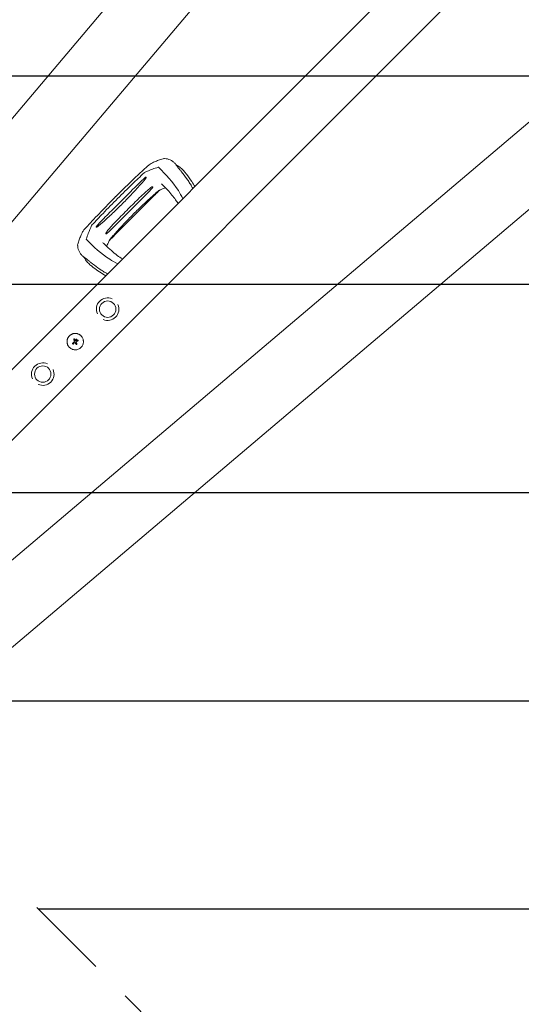
# Model space of a CAD drawing. Units: millimetres. Extents: x -11200 to 11200, y -11200 to 11200.
# Drawn here: x 2558 to 3323, y 1417 to 2918 of the extents above; entities that cross this region are included whole.
import ezdxf

# ---------------------------------------------------------------- set-up
doc = ezdxf.new("R2010")
doc.units = ezdxf.units.MM
doc.header["$LTSCALE"] = 20
doc.linetypes.add('HIDDEN', pattern=[9.525, 6.35, -3.175])
for name, color, linetype in [('2d', 230, 'Continuous'), ('EN16630-TrainingSpace', 20, 'HIDDEN'), ('EN16630-TrainingSpace_Hatch', 20, 'Continuous')]:
    doc.layers.add(name, color=color, linetype=linetype)

msp = doc.modelspace()

# ---------------------------------------------------------------- hatches: boundary and pattern name
at = {"layer": 'EN16630-TrainingSpace_Hatch'}
h = msp.add_hatch(dxfattribs=at)
h.set_pattern_fill('ANSI31', color=256, scale=100, angle=-225.0001)
h.set_pattern_definition([(180, (4996.56, 4101.95), (-0.0005, -317.5), [])])
h.paths.add_polyline_path([(6545.1, 2553.4), (2769.2, 6329.3), (294.3, 3854.5), (4070.2, 78.5)])

# ---------------------------------------------------------------- linework, layer by layer
at = {"layer": '2d', "lineweight": 0}
for p, q in [((3995.9, 4479.3), (1920.7, 2028)), ((4071.1, 4410.8), (1998.3, 1962.3)), ((4299.6, 4137.7), (2182.3, 2020.3)), ((4353.4, 4083.8), (2236.1, 1966.5)), ((4626.6, 3855.3), (2178.1, 1782.5)), ((4695, 3780.1), (2243.7, 1704.9)), ((2771, 2657.6), (2695, 2581.6)), ((2725.1, 2653.5), (2699.2, 2627.5)), ((2752.5, 2652.8), (2699.8, 2600.2)), ((2638.9, 2423.6), (2638.9, 2423.6)), ((2640.6, 2430.3), (2640.6, 2430.3)), ((2641.5, 2428.3), (2641.5, 2428.3)), ((2641.7, 2431), (2641.7, 2431)), ((2642.7, 2429), (2642.7, 2429)), ((2642.8, 2424.9), (2642.8, 2424.9)), ((2643.7, 2429.3), (2643.7, 2429.3)), ((2644.2, 2423), (2644.2, 2423)), ((2644.3, 2428.5), (2644.3, 2428.5)), ((2644.3, 2422.9), (2644.3, 2422.9)), ((2645, 2430.6), (2645, 2430.6)), ((2647.1, 2428.9), (2647.1, 2428.9))]:
    msp.add_line(p, q, dxfattribs=at)
for centre in [(2692.3, 2476.5), (2593.3, 2377.5)]:
    msp.add_circle(centre, 12.5, dxfattribs=at)
for centre, radius, start, end in [((2778.8, 2699.6), 6.5, 87.3156, 105.6697), ((2653, 2573.8), 6.5, 164.3334, 182.684), ((2692.3, 2476.5), 17.2, 65.9856, 204.0142), ((2692.3, 2476.5), 17.2, 245.9856, 24.0142), ((2593.3, 2377.5), 17.2, 65.9856, 204.0142), ((2593.3, 2377.5), 17.2, 245.9856, 24.0142)]:
    msp.add_arc(centre, radius, start, end, dxfattribs=at)
for centre, major_axis, ratio, start_param, end_param in [((2642.1, 2427.8), (-28.3, -28.3), 0.000018, 1.45894, 1.539215), ((2642.1, 2427.8), (-27.9, -27.9), 0.000018, 1.457517, 1.538815), ((2643.1, 2426.7), (28.3, 28.3), 0.000018, 4.600564, 4.653506), ((2642.1, 2426.7), (-15.2, 37), 0.000007, 4.754762, 4.795217), ((2642.1, 2426.7), (-15, 36.5), 0.000007, 4.755299, 4.795127), ((2643.3, 2427.2), (-15.7, 36.8), 0.000007, 4.765214, 4.805051), ((2643.4, 2428.8), (-37.8, 13), 0.000008, 1.551172, 1.594437), ((2643.4, 2428.8), (-37.3, 12.9), 0.000008, 1.550923, 1.594737), ((2641.8, 2426.3), (-23.7, 32.2), 0.000003, 4.625621, 4.671289), ((2643, 2427.2), (-23.5, 32.4), 0.000003, 4.628631, 4.664453), ((2642.9, 2426.7), (-38.2, -12), 0.000016, 1.606376, 1.673596), ((2642.5, 2427.9), (38.3, 11.7), 0.000016, 4.76096, 4.815153)]:
    msp.add_ellipse(centre, major_axis=major_axis, ratio=ratio, start_param=start_param, end_param=end_param, dxfattribs=at)
for points, knots in [([(2760.7, 2699.6), (2762.7, 2700.6), (2764.7, 2701.5), (2768.8, 2703.1), (2770.9, 2703.9), (2774.4, 2705.1), (2775.7, 2705.5), (2777.1, 2705.8)], [0, 0, 0, 0, 7.746224, 7.746224, 16.083259, 16.083259, 21.667874, 21.667874, 21.667874, 21.667874]), ([(2779.1, 2706.1), (2780.6, 2706), (2782, 2705.8), (2784.8, 2705.1), (2786.2, 2704.6), (2788.8, 2703.4), (2790.1, 2702.7), (2792.4, 2701), (2793.6, 2700.1), (2794.9, 2698.7), (2795.2, 2698.4), (2795.5, 2698.1)], [0, 0, 0, 0, 4.773651, 4.773651, 9.539794, 9.539794, 14.269111, 14.269111, 19.001396, 19.001396, 20.423021, 20.423021, 20.423021, 20.423021]), ([(2704.6, 2648.1), (2707, 2650.4), (2709.3, 2652.8), (2718.8, 2662.1), (2726, 2669.1), (2739.1, 2681.5), (2744.9, 2686.9), (2752, 2693.4), (2753.2, 2694.5), (2754.4, 2695.6)], [0, 0, 0, 0, 10.000005, 10.000005, 40.004285, 40.004285, 64.011606, 64.011606, 68.919801, 68.919801, 68.919801, 68.919801]), ([(2748.7, 2684.8), (2752.7, 2686.6), (2759.7, 2689.8), (2766.5, 2691.9), (2769.4, 2692.9)], [0.0194324, 0.0194324, 0.0194324, 0.0194324, 0.5596034, 0.9758426, 0.9758426, 0.9758426, 0.9758426]), ([(2754.4, 2695.6), (2755.2, 2696.4), (2756.1, 2697), (2758.2, 2698.4), (2759.4, 2699), (2760.7, 2699.6)], [0, 0, 0, 0, 4.011991, 4.011991, 8.71681, 8.71681, 8.71681, 8.71681]), ([(2769.4, 2692.9), (2769.6, 2692.9), (2769.7, 2692.9), (2770, 2692.9), (2770.1, 2692.9), (2770.1, 2692.8)], [0, 0, 0, 0, 0.000675788, 0.000675788, 0.001351576, 0.001351576, 0.001351576, 0.001351576]), ([(2770.1, 2692.8), (2781, 2681.7), (2795, 2667.3), (2804.8, 2649.2), (2806.9, 2644.9)], [0.0040168, 0.0040168, 0.0040168, 0.0040168, 0.5601313, 0.7237665, 0.7237665, 0.7237665, 0.7237665]), ([(2796.6, 2696.5), (2796.6, 2696.5), (2796.6, 2696.6), (2796.6, 2696.6), (2796.6, 2696.5), (2796.6, 2696.4), (2796.6, 2696.4), (2796.7, 2696.2), (2796.8, 2696.1), (2796.9, 2695.9), (2797.1, 2695.7), (2797.4, 2695.3), (2797.5, 2695.1), (2798.1, 2694.5), (2798.4, 2694), (2799.2, 2693), (2799.6, 2692.5), (2800.8, 2691), (2801.7, 2690), (2803.4, 2687.9), (2804.2, 2686.9), (2805.1, 2685.8)], [0.03576109, 0.03576109, 0.03576109, 0.03576109, 0.03602546, 0.03602546, 0.03711714, 0.03711714, 0.03820882, 0.03820882, 0.0393005, 0.0393005, 0.04148386, 0.04148386, 0.04366722, 0.04366722, 0.04803395, 0.04803395, 0.05240067, 0.05240067, 0.06113411, 0.06113411, 0.06986756, 0.06986756, 0.06986756, 0.06986756]), ([(2809.5, 2686), (2808.8, 2686.9), (2808, 2687.7), (2806.5, 2689.3), (2805.7, 2690.1), (2804.1, 2691.6), (2803.2, 2692.3), (2801.4, 2693.6), (2800.5, 2694.2), (2798.6, 2695.4), (2797.6, 2696), (2796.6, 2696.5)], [3.0909096, 3.0909096, 3.0909096, 3.0909096, 3.1292572, 3.1292572, 3.1676048, 3.1676048, 3.2059524, 3.2059524, 3.2443, 3.2443, 3.2826476, 3.2826476, 3.2826476, 3.2826476]), ([(2707.4, 2645.2), (2714.9, 2652.6), (2728.2, 2665.8), (2741.9, 2678.6), (2747.8, 2684.2)], [0, 0, 0, 0, 0.5598015, 0.9900486, 0.9900486, 0.9900486, 0.9900486]), ([(2750, 2677.5), (2749.2, 2676.8), (2748.4, 2676.1), (2746.7, 2674.6), (2745.9, 2673.9), (2743.5, 2671.6), (2741.9, 2670.1), (2737.1, 2665.5), (2734, 2662.4), (2728.9, 2657.3), (2727, 2655.4), (2725.1, 2653.5)], [0.00115878, 0.00115878, 0.00115878, 0.00115878, 0.0044743, 0.0044743, 0.00778982, 0.00778982, 0.01442087, 0.01442087, 0.02768296, 0.02768296, 0.03588916, 0.03588916, 0.03588916, 0.03588916]), ([(2744.1, 2668.3), (2745.2, 2669.6), (2746.3, 2670.9), (2748, 2672.8), (2748.5, 2673.5), (2749.6, 2674.8), (2750.2, 2675.4), (2750.7, 2676.1)], [0, 0, 0, 0, 0.00510495, 0.00510495, 0.00765743, 0.00765743, 0.0102099, 0.0102099, 0.0102099, 0.0102099]), ([(2747.8, 2684.2), (2748, 2684.3), (2748.1, 2684.4), (2748.4, 2684.6), (2748.6, 2684.7), (2748.7, 2684.8)], [0, 0, 0, 0, 0.000547622, 0.000547622, 0.001095243, 0.001095243, 0.001095243, 0.001095243]), ([(2750.7, 2676.1), (2750.8, 2676.3), (2751, 2676.5), (2751.1, 2676.9), (2751.1, 2677), (2751.2, 2677.2), (2751.2, 2677.4), (2751.1, 2677.5), (2751.1, 2677.6), (2751.1, 2677.7), (2751, 2677.8), (2751, 2677.8), (2750.9, 2677.9), (2750.8, 2677.9), (2750.7, 2677.9), (2750.6, 2677.9), (2750.5, 2677.8), (2750.2, 2677.7), (2750.1, 2677.6), (2750, 2677.5)], [0, 0, 0, 0, 0.000749172, 0.000749172, 0.001123758, 0.001123758, 0.001498344, 0.001498344, 0.001685637, 0.001685637, 0.00187293, 0.00187293, 0.002060223, 0.002060223, 0.002247516, 0.002247516, 0.002622101, 0.002622101, 0.002996687, 0.002996687, 0.002996687, 0.002996687]), ([(2822.4, 2660.4), (2821.7, 2661.6), (2821, 2662.8), (2819.2, 2665.9), (2818, 2667.8), (2815.6, 2671.6), (2814.4, 2673.4), (2810.5, 2678.9), (2807.8, 2682.4), (2805.1, 2685.8)], [0.04860248, 0.04860248, 0.04860248, 0.04860248, 0.0571489, 0.0571489, 0.07143613, 0.07143613, 0.08572335, 0.08572335, 0.1142978, 0.1142978, 0.1142978, 0.1142978]), ([(2809.5, 2686), (2810.4, 2684.8), (2811.4, 2683.5), (2815.2, 2678.6), (2818, 2674.8), (2822.2, 2668.4), (2823.8, 2665.9), (2825.3, 2663.3)], [0, 0, 0, 0, 10.000097, 10.000097, 39.830753, 39.830753, 58.45518, 58.45518, 58.45518, 58.45518]), ([(2715.1, 2637.5), (2720.1, 2642.5), (2725, 2647.6), (2732.2, 2655.3), (2734.6, 2657.8), (2739.4, 2663.1), (2741.7, 2665.7), (2744.1, 2668.3)], [0, 0, 0, 0, 0.0211508, 0.0211508, 0.0317262, 0.0317262, 0.04230161, 0.04230161, 0.04230161, 0.04230161]), ([(2759.6, 2662.8), (2758.7, 2662.2), (2757.9, 2661.5), (2756.3, 2660.2), (2755.5, 2659.6), (2753.2, 2657.6), (2751.6, 2656.2), (2748.6, 2653.5), (2747.1, 2652.1), (2744.1, 2649.3), (2742.6, 2647.9), (2738.1, 2643.6), (2735.2, 2640.7), (2729.3, 2634.9), (2726.4, 2632.1), (2723.5, 2629.2)], [0.00194921, 0.00194921, 0.00194921, 0.00194921, 0.00503526, 0.00503526, 0.00812131, 0.00812131, 0.01429342, 0.01429342, 0.02046552, 0.02046552, 0.02663762, 0.02663762, 0.03898182, 0.03898182, 0.05132602, 0.05132602, 0.05132602, 0.05132602]), ([(2752.5, 2652.8), (2753.9, 2654.2), (2755.3, 2655.6), (2757.4, 2657.8), (2758.1, 2658.5), (2759.5, 2660), (2760.1, 2660.8), (2760.8, 2661.5)], [0.03722558, 0.03722558, 0.03722558, 0.03722558, 0.04330055, 0.04330055, 0.04633804, 0.04633804, 0.04937553, 0.04937553, 0.04937553, 0.04937553]), ([(2760.8, 2661.5), (2760.9, 2661.7), (2761, 2661.8), (2761.1, 2662), (2761.2, 2662.1), (2761.3, 2662.4), (2761.3, 2662.5), (2761.3, 2662.8), (2761.3, 2662.9), (2761.1, 2663), (2761.1, 2663.1), (2760.9, 2663.1), (2760.9, 2663.2), (2760.7, 2663.2), (2760.7, 2663.2), (2760.5, 2663.2), (2760.4, 2663.2), (2760.2, 2663.1), (2760.1, 2663.1), (2759.8, 2662.9), (2759.7, 2662.9), (2759.6, 2662.8)], [0, 0, 0, 0, 0.000447989, 0.000447989, 0.000895977, 0.000895977, 0.001343966, 0.001343966, 0.001791954, 0.001791954, 0.002015949, 0.002015949, 0.002239943, 0.002239943, 0.002463937, 0.002463937, 0.002687932, 0.002687932, 0.00313592, 0.00313592, 0.003583909, 0.003583909, 0.003583909, 0.003583909]), ([(2769.8, 2656.9), (2769.2, 2656.4), (2768.6, 2655.8), (2767.3, 2654.7), (2766.6, 2654.2), (2764.7, 2652.5), (2763.4, 2651.3), (2762.2, 2650.2)], [0.00136782, 0.00136782, 0.00136782, 0.00136782, 0.00391959, 0.00391959, 0.00647135, 0.00647135, 0.01157489, 0.01157489, 0.01157489, 0.01157489]), ([(2771.9, 2657.9), (2769.4, 2655.6), (2767, 2653.3), (2764, 2650.5), (2763.5, 2650), (2762.9, 2649.5)], [0, 0, 0, 0, 10.000004, 10.000004, 12.305838, 12.305838, 12.305838, 12.305838]), ([(2771, 2657.6), (2771.1, 2657.6), (2771.1, 2657.7), (2771.1, 2657.7), (2771.1, 2657.7), (2771, 2657.7), (2771, 2657.6), (2770.8, 2657.6), (2770.8, 2657.6), (2770.6, 2657.4), (2770.4, 2657.4), (2770.1, 2657.2), (2770, 2657.1), (2769.8, 2656.9)], [0.000823712, 0.000823712, 0.000823712, 0.000823712, 0.001095729, 0.001095729, 0.001367746, 0.001367746, 0.001639763, 0.001639763, 0.00191178, 0.00191178, 0.002455815, 0.002455815, 0.002999849, 0.002999849, 0.002999849, 0.002999849]), ([(2780.4, 2661.7), (2779.3, 2661.3), (2778.3, 2660.9), (2775.7, 2659.8), (2774.2, 2659.1), (2772.7, 2658.4)], [11.043389, 11.043389, 11.043389, 11.043389, 15.529243, 15.529243, 21.606484, 21.606484, 21.606484, 21.606484]), ([(2799.7, 2637.7), (2798.5, 2639.6), (2797.3, 2641.4), (2794.2, 2645.6), (2792.4, 2648), (2788.3, 2653), (2786, 2655.6), (2781.1, 2661), (2778.4, 2663.8), (2775.3, 2667.1), (2775, 2667.5), (2774.6, 2667.8)], [33.407642, 33.407642, 33.407642, 33.407642, 49.5948, 49.5948, 71.263009, 71.263009, 94.671853, 94.671853, 120.454988, 120.454988, 123.829677, 123.829677, 123.829677, 123.829677]), ([(2657, 2598.2), (2659.3, 2600.7), (2661.5, 2603.1), (2670.5, 2612.9), (2677.4, 2620.2), (2689.6, 2632.8), (2695, 2638.3), (2701.7, 2645.2), (2703.1, 2646.6), (2704.5, 2648)], [0, 0, 0, 0, 10.000003, 10.000003, 40.005836, 40.005836, 62.890202, 62.890202, 68.920517, 68.920517, 68.920517, 68.920517]), ([(2707.4, 2645.2), (2700, 2637.7), (2686.8, 2624.4), (2674, 2610.7), (2668.4, 2604.8)], [0, 0, 0, 0, 0.5598861, 0.9900517, 0.9900517, 0.9900517, 0.9900517]), ([(2762.2, 2650.2), (2759.5, 2647.9), (2756.9, 2645.5), (2751.7, 2640.8), (2749.1, 2638.4), (2741.4, 2631.1), (2736.4, 2626.2), (2731.4, 2621.3)], [0, 0, 0, 0, 0.01057432, 0.01057432, 0.02114864, 0.02114864, 0.04229729, 0.04229729, 0.04229729, 0.04229729]), ([(2699.2, 2627.5), (2697.2, 2625.6), (2695.3, 2623.7), (2690.2, 2618.6), (2687.1, 2615.5), (2682.5, 2610.7), (2681, 2609.1), (2678.7, 2606.7), (2678, 2605.9), (2676.5, 2604.2), (2675.8, 2603.4), (2675.1, 2602.6)], [0.01832288, 0.01832288, 0.01832288, 0.01832288, 0.02652936, 0.02652936, 0.03979404, 0.03979404, 0.04642638, 0.04642638, 0.04974255, 0.04974255, 0.05305872, 0.05305872, 0.05305872, 0.05305872]), ([(2684.3, 2608.5), (2686.9, 2610.9), (2689.6, 2613.2), (2694.8, 2618), (2697.4, 2620.4), (2705, 2627.6), (2710.1, 2632.6), (2715.1, 2637.5)], [0, 0, 0, 0, 0.01057416, 0.01057416, 0.02114832, 0.02114832, 0.04229664, 0.04229664, 0.04229664, 0.04229664]), ([(2723.5, 2629.2), (2720.6, 2626.2), (2717.7, 2623.3), (2711.9, 2617.4), (2709, 2614.5), (2704.7, 2610.1), (2703.3, 2608.6), (2700.5, 2605.6), (2699.1, 2604), (2696.4, 2601), (2695, 2599.4), (2693.1, 2597.1), (2692.4, 2596.3), (2691.1, 2594.7), (2690.5, 2593.9), (2689.8, 2593.1)], [0, 0, 0, 0, 0.0123439, 0.0123439, 0.02468779, 0.02468779, 0.03085974, 0.03085974, 0.03703169, 0.03703169, 0.04320364, 0.04320364, 0.04628961, 0.04628961, 0.04937559, 0.04937559, 0.04937559, 0.04937559]), ([(2731.4, 2621.3), (2726.4, 2616.2), (2721.5, 2611.2), (2714.2, 2603.5), (2711.8, 2600.9), (2707.1, 2595.7), (2704.7, 2593.1), (2702.4, 2590.4)], [0, 0, 0, 0, 0.02115048, 0.02115048, 0.03172571, 0.03172571, 0.04230095, 0.04230095, 0.04230095, 0.04230095]), ([(2653, 2591.9), (2653.7, 2593.5), (2654.5, 2594.9), (2655.9, 2596.9), (2656.4, 2597.6), (2657, 2598.2)], [0, 0, 0, 0, 5.739176, 5.739176, 8.714155, 8.714155, 8.714155, 8.714155]), ([(2667.8, 2603.9), (2666, 2599.9), (2662.8, 2592.9), (2660.7, 2586.1), (2659.7, 2583.2)], [0.0194398, 0.0194398, 0.0194398, 0.0194398, 0.5597529, 0.9758523, 0.9758523, 0.9758523, 0.9758523]), ([(2667.8, 2603.9), (2667.9, 2604.1), (2668, 2604.2), (2668.2, 2604.5), (2668.3, 2604.6), (2668.4, 2604.8)], [0, 0, 0, 0, 0.000547601, 0.000547601, 0.001095202, 0.001095202, 0.001095202, 0.001095202]), ([(2675.1, 2602.6), (2675, 2602.5), (2674.9, 2602.4), (2674.8, 2602.2), (2674.8, 2602.1), (2674.7, 2601.9), (2674.7, 2601.8), (2674.8, 2601.7), (2674.8, 2601.7), (2674.9, 2601.6), (2674.9, 2601.5), (2675, 2601.5), (2675.1, 2601.5), (2675.3, 2601.4), (2675.4, 2601.5), (2675.6, 2601.5), (2675.7, 2601.5), (2676.1, 2601.7), (2676.3, 2601.8), (2676.5, 2601.9)], [0, 0, 0, 0, 0.000374975, 0.000374975, 0.000749951, 0.000749951, 0.000937438, 0.000937438, 0.001124926, 0.001124926, 0.001312413, 0.001312413, 0.001499901, 0.001499901, 0.001874876, 0.001874876, 0.002249852, 0.002249852, 0.002999802, 0.002999802, 0.002999802, 0.002999802]), ([(2676.5, 2601.9), (2677.2, 2602.5), (2677.9, 2603), (2679.2, 2604.1), (2679.8, 2604.6), (2681.8, 2606.3), (2683, 2607.4), (2684.3, 2608.5)], [0.00136776, 0.00136776, 0.00136776, 0.00136776, 0.0039197, 0.0039197, 0.00647165, 0.00647165, 0.01157554, 0.01157554, 0.01157554, 0.01157554]), ([(2691.1, 2591.8), (2691.8, 2592.5), (2692.6, 2593.2), (2694.1, 2594.5), (2694.8, 2595.2), (2697, 2597.3), (2698.4, 2598.7), (2699.8, 2600.2)], [0.00194915, 0.00194915, 0.00194915, 0.00194915, 0.00498553, 0.00498553, 0.00802192, 0.00802192, 0.01409468, 0.01409468, 0.01409468, 0.01409468]), ([(2646.8, 2575.5), (2647.4, 2577.7), (2648.1, 2579.9), (2649.6, 2584.1), (2650.4, 2586.1), (2651.8, 2589.4), (2652.4, 2590.6), (2653, 2591.9)], [0, 0, 0, 0, 8.916716, 8.916716, 16.727613, 16.727613, 21.666491, 21.666491, 21.666491, 21.666491]), ([(2659.8, 2582.5), (2659.7, 2582.5), (2659.7, 2582.6), (2659.7, 2582.9), (2659.7, 2583), (2659.7, 2583.2)], [0, 0, 0, 0, 0.000676172, 0.000676172, 0.001352344, 0.001352344, 0.001352344, 0.001352344]), ([(2659.8, 2582.5), (2670.9, 2571.6), (2685.3, 2557.6), (2703.5, 2547.8), (2707.7, 2545.7)], [0.0040164, 0.0040164, 0.0040164, 0.0040164, 0.5600751, 0.7237226, 0.7237226, 0.7237226, 0.7237226]), ([(2689.8, 2593.1), (2689.8, 2592.9), (2689.7, 2592.8), (2689.5, 2592.5), (2689.5, 2592.4), (2689.4, 2592.1), (2689.4, 2592), (2689.5, 2591.7), (2689.5, 2591.5), (2689.7, 2591.4), (2689.7, 2591.4), (2689.8, 2591.3), (2689.9, 2591.3), (2690, 2591.3), (2690.1, 2591.3), (2690.2, 2591.3), (2690.3, 2591.3), (2690.5, 2591.4), (2690.6, 2591.5), (2690.8, 2591.6), (2691, 2591.7), (2691.1, 2591.8)], [0, 0, 0, 0, 0.000447979, 0.000447979, 0.000895959, 0.000895959, 0.001343938, 0.001343938, 0.001791917, 0.001791917, 0.002015907, 0.002015907, 0.002239897, 0.002239897, 0.002463886, 0.002463886, 0.002687876, 0.002687876, 0.003135855, 0.003135855, 0.003583835, 0.003583835, 0.003583835, 0.003583835]), ([(2695.7, 2582.8), (2695.6, 2582.6), (2695.5, 2582.5), (2695.3, 2582.2), (2695.2, 2582.1), (2695.1, 2581.9), (2695, 2581.8), (2695, 2581.7), (2695, 2581.6), (2694.9, 2581.5), (2694.9, 2581.5), (2695, 2581.5), (2695, 2581.5), (2695, 2581.6)], [0, 0, 0, 0, 0.000543862, 0.000543862, 0.001087723, 0.001087723, 0.001359654, 0.001359654, 0.001631585, 0.001631585, 0.001903516, 0.001903516, 0.002175447, 0.002175447, 0.002175447, 0.002175447]), ([(2702.4, 2590.4), (2701.3, 2589.2), (2700.1, 2587.9), (2698.5, 2586), (2697.9, 2585.3), (2696.8, 2584.1), (2696.2, 2583.4), (2695.7, 2582.8)], [0, 0, 0, 0, 0.00510531, 0.00510531, 0.00765796, 0.00765796, 0.01021061, 0.01021061, 0.01021061, 0.01021061]), ([(2654.7, 2557), (2653.6, 2558), (2652.5, 2559), (2650.7, 2561.3), (2649.9, 2562.6), (2648.5, 2565.1), (2648, 2566.4), (2647.1, 2569.2), (2646.8, 2570.6), (2646.6, 2572.5), (2646.6, 2573), (2646.6, 2573.5)], [0, 0, 0, 0, 4.751124, 4.751124, 9.524862, 9.524862, 14.261415, 14.261415, 18.989224, 18.989224, 20.615431, 20.615431, 20.615431, 20.615431]), ([(2684.8, 2578), (2685.9, 2576.9), (2687, 2575.9), (2691.4, 2571.7), (2694.7, 2568.7), (2700.9, 2563.2), (2703.9, 2560.7), (2709.6, 2556.5), (2712.2, 2554.6), (2714.9, 2553)], [0, 0, 0, 0, 10.000101, 10.000101, 39.63584, 39.63584, 66.998804, 66.998804, 90.411374, 90.411374, 90.411374, 90.411374]), ([(2694.2, 2579.9), (2693.1, 2577.4), (2692, 2574.9), (2691, 2572.5), (2690.9, 2572.4), (2690.9, 2572.3)], [0, 0, 0, 0, 10.013551, 10.013551, 10.533423, 10.533423, 10.533423, 10.533423]), ([(2656.1, 2556), (2656.1, 2556), (2656.1, 2556), (2656.1, 2556.1), (2656.1, 2556.1), (2656.2, 2556), (2656.2, 2556), (2656.4, 2555.9), (2656.5, 2555.8), (2656.7, 2555.7), (2656.9, 2555.5), (2657.3, 2555.2), (2657.5, 2555.1), (2658.2, 2554.6), (2658.6, 2554.2), (2659.6, 2553.4), (2660.1, 2553), (2661.6, 2551.8), (2662.6, 2550.9), (2664.7, 2549.2), (2665.7, 2548.4), (2666.8, 2547.5)], [0.03576156, 0.03576156, 0.03576156, 0.03576156, 0.03602614, 0.03602614, 0.03711784, 0.03711784, 0.03820954, 0.03820954, 0.03930124, 0.03930124, 0.04148465, 0.04148465, 0.04366805, 0.04366805, 0.04803485, 0.04803485, 0.05240166, 0.05240166, 0.06113527, 0.06113527, 0.06986888, 0.06986888, 0.06986888, 0.06986888]), ([(2666.6, 2543.2), (2665.8, 2543.9), (2664.9, 2544.6), (2663.3, 2546.1), (2662.5, 2546.9), (2661.1, 2548.6), (2660.4, 2549.4), (2659, 2551.2), (2658.4, 2552.1), (2657.2, 2554), (2656.6, 2555), (2656.1, 2556)], [6.2325023, 6.2325023, 6.2325023, 6.2325023, 6.2708504, 6.2708504, 6.3091985, 6.3091985, 6.3475466, 6.3475466, 6.3858946, 6.3858946, 6.4242427, 6.4242427, 6.4242427, 6.4242427]), ([(2689.3, 2527.3), (2686.1, 2529.2), (2683, 2531.2), (2676.7, 2535.5), (2673.5, 2537.8), (2669.1, 2541.2), (2667.8, 2542.2), (2666.6, 2543.2)], [56.189762, 56.189762, 56.189762, 56.189762, 79.181395, 79.181395, 104.702778, 104.702778, 114.649546, 114.649546, 114.649546, 114.649546]), ([(2692.2, 2530.2), (2691, 2530.9), (2689.9, 2531.6), (2686.7, 2533.4), (2684.8, 2534.6), (2681.1, 2537), (2679.2, 2538.2), (2673.8, 2542.1), (2670.2, 2544.8), (2666.8, 2547.5)], [0.04860248, 0.04860248, 0.04860248, 0.04860248, 0.0571489, 0.0571489, 0.07143613, 0.07143613, 0.08572335, 0.08572335, 0.1142978, 0.1142978, 0.1142978, 0.1142978]), ([(2634, 2435.9), (2633.7, 2435.6), (2633.4, 2435.3), (2633, 2434.8), (2632.9, 2434.6), (2632.6, 2434.3), (2632.5, 2434.1), (2632.2, 2433.6), (2632, 2433.3), (2631.6, 2432.5), (2631.4, 2432.2), (2631.1, 2431.4), (2631, 2431), (2630.8, 2430.4), (2630.7, 2430.2), (2630.6, 2429.8), (2630.6, 2429.6), (2630.4, 2428.6), (2630.3, 2427.8), (2630.3, 2426.2), (2630.4, 2425.4), (2630.6, 2424.2), (2630.7, 2423.8), (2631, 2423), (2631.1, 2422.6), (2631.4, 2421.9), (2631.6, 2421.5), (2632, 2420.8), (2632.2, 2420.4), (2632.9, 2419.4), (2633.4, 2418.8), (2634.5, 2417.6), (2635.2, 2417.1), (2636.6, 2416.2), (2637.3, 2415.8), (2638.4, 2415.3), (2638.8, 2415.2), (2639.4, 2415), (2639.6, 2414.9), (2640, 2414.8), (2640.2, 2414.8), (2640.8, 2414.7), (2641.2, 2414.6), (2642, 2414.5), (2642.4, 2414.5), (2643.6, 2414.5), (2644.4, 2414.6), (2646, 2414.9), (2646.8, 2415.2), (2648.3, 2415.8), (2649.1, 2416.2), (2650.4, 2417.1), (2651.1, 2417.6), (2651.6, 2418.2)], [0, 0, 0, 0, 0.015625, 0.015625, 0.0234375, 0.0234375, 0.03125, 0.03125, 0.046875, 0.046875, 0.0625, 0.0625, 0.078125, 0.078125, 0.0859375, 0.0859375, 0.09375, 0.09375, 0.125, 0.125, 0.15625, 0.15625, 0.171875, 0.171875, 0.1875, 0.1875, 0.203125, 0.203125, 0.21875, 0.21875, 0.25, 0.25, 0.28125, 0.28125, 0.3125, 0.3125, 0.328125, 0.328125, 0.3359375, 0.3359375, 0.34375, 0.34375, 0.359375, 0.359375, 0.375, 0.375, 0.40625, 0.40625, 0.4375, 0.4375, 0.46875, 0.46875, 0.5, 0.5, 0.5, 0.5]), ([(2651.6, 2418.2), (2652.2, 2418.8), (2652.7, 2419.4), (2653.7, 2420.8), (2654.1, 2421.5), (2654.7, 2423), (2654.9, 2423.8), (2655.2, 2425.4), (2655.3, 2426.2), (2655.3, 2427.4), (2655.3, 2427.8), (2655.2, 2428.6), (2655.2, 2429), (2654.9, 2430.2), (2654.7, 2431), (2654.1, 2432.5), (2653.7, 2433.3), (2653, 2434.3), (2652.7, 2434.6), (2652.2, 2435.3), (2651.9, 2435.6), (2651.4, 2436.2), (2651.1, 2436.4), (2650.4, 2437), (2650.1, 2437.2), (2649.4, 2437.7), (2649, 2437.9), (2648.3, 2438.3), (2648, 2438.4), (2647.2, 2438.7), (2646.8, 2438.9), (2646, 2439.1), (2645.6, 2439.2), (2644.4, 2439.4), (2643.6, 2439.5), (2642.4, 2439.5), (2642, 2439.5), (2641.2, 2439.4), (2640.8, 2439.4), (2640, 2439.2), (2639.6, 2439.1), (2638.8, 2438.9), (2638.4, 2438.7), (2637.7, 2438.4), (2637.3, 2438.3), (2636.8, 2438), (2636.6, 2437.9), (2636.2, 2437.7), (2636.1, 2437.5), (2635.2, 2437), (2634.6, 2436.5), (2634, 2435.9)], [0.5, 0.5, 0.5, 0.5, 0.53125, 0.53125, 0.5625, 0.5625, 0.59375, 0.59375, 0.625, 0.625, 0.640625, 0.640625, 0.65625, 0.65625, 0.6875, 0.6875, 0.71875, 0.71875, 0.734375, 0.734375, 0.75, 0.75, 0.765625, 0.765625, 0.78125, 0.78125, 0.796875, 0.796875, 0.8125, 0.8125, 0.828125, 0.828125, 0.84375, 0.84375, 0.875, 0.875, 0.890625, 0.890625, 0.90625, 0.90625, 0.921875, 0.921875, 0.9375, 0.9375, 0.953125, 0.953125, 0.9609375, 0.9609375, 0.96875, 0.96875, 1, 1, 1, 1]), ([(2638.9, 2424.6), (2638.8, 2424.5), (2638.8, 2424.5), (2638.7, 2424.3), (2638.7, 2424.2), (2638.7, 2423.9), (2638.8, 2423.7), (2638.9, 2423.6)], [0.000000198, 0.000000198, 0.000000198, 0.000000198, 0.000293068, 0.000293068, 0.000585938, 0.000585938, 0.001171678, 0.001171678, 0.001171678, 0.001171678]), ([(2638.9, 2423.6), (2639, 2423.5), (2639.1, 2423.4), (2639.2, 2423.4), (2639.3, 2423.3), (2639.6, 2423.3), (2639.8, 2423.4), (2640, 2423.6)], [0.001171678, 0.001171678, 0.001171678, 0.001171678, 0.001464417, 0.001464417, 0.001757156, 0.001757156, 0.002342634, 0.002342634, 0.002342634, 0.002342634]), ([(2640.6, 2430.3), (2640.6, 2430.4), (2640.6, 2430.5), (2640.6, 2430.7), (2640.6, 2430.7), (2640.7, 2431), (2640.8, 2431.1), (2641.1, 2431.2), (2641.3, 2431.2), (2641.6, 2431.1), (2641.7, 2431), (2641.8, 2430.8)], [0, 0, 0, 0, 0.000244994, 0.000244994, 0.000489988, 0.000489988, 0.000979976, 0.000979976, 0.001469963, 0.001469963, 0.001959951, 0.001959951, 0.001959951, 0.001959951]), ([(2640.6, 2430.7), (2640.6, 2430.7), (2640.6, 2430.6), (2640.6, 2430.6), (2640.6, 2430.6), (2640.6, 2430.5)], [0.001590905, 0.001590905, 0.001590905, 0.001590905, 0.0016680652, 0.0016680652, 0.0017653248, 0.0017653248, 0.0017653248, 0.0017653248]), ([(2641, 2431.1), (2640.9, 2431.1), (2640.9, 2431.1), (2640.8, 2431.1), (2640.7, 2431), (2640.7, 2430.9)], [0.0009945945, 0.0009945945, 0.0009945945, 0.0009945945, 0.001031641, 0.001031641, 0.0013755213, 0.0013755213, 0.0013755213, 0.0013755213]), ([(2641.3, 2431.2), (2641.3, 2431.2), (2641.3, 2431.2), (2641.2, 2431.2), (2641.1, 2431.2), (2641, 2431.2)], [0.000650319, 0.000650319, 0.000650319, 0.000650319, 0.0006877607, 0.0006877607, 0.0009352968, 0.0009352968, 0.0009352968, 0.0009352968]), ([(2641.2, 2426.9), (2641.3, 2427), (2641.3, 2427.1), (2641.5, 2427.3), (2641.5, 2427.4), (2641.6, 2427.8), (2641.6, 2428.1), (2641.5, 2428.3)], [0.000000197, 0.000000197, 0.000000197, 0.000000197, 0.000385736, 0.000385736, 0.000771274, 0.000771274, 0.001542351, 0.001542351, 0.001542351, 0.001542351]), ([(2641.6, 2431.1), (2641.6, 2431.1), (2641.6, 2431.1), (2641.6, 2431.1), (2641.6, 2431.1), (2641.5, 2431.1)], [0.00030539083, 0.00030539083, 0.00030539083, 0.00030539083, 0.00034388034, 0.00034388034, 0.00038480068, 0.00038480068, 0.00038480068, 0.00038480068]), ([(2642.8, 2424.9), (2642.7, 2425), (2642.6, 2425.1), (2642.4, 2425.2), (2642.3, 2425.3), (2642, 2425.3), (2641.9, 2425.3), (2641.7, 2425.2), (2641.6, 2425.1), (2641.5, 2425)], [0.0000002, 0.0000002, 0.0000002, 0.0000002, 0.000366055, 0.000366055, 0.000731911, 0.000731911, 0.001097767, 0.001097767, 0.001463622, 0.001463622, 0.001463622, 0.001463622]), ([(2645, 2430.6), (2644.9, 2430.7), (2644.8, 2430.8), (2644.6, 2430.9), (2644.5, 2430.9), (2644.2, 2430.9), (2644.1, 2430.9), (2643.9, 2430.8), (2643.8, 2430.7), (2643.6, 2430.6), (2643.5, 2430.4), (2643.4, 2430.2), (2643.4, 2430.1), (2643.4, 2429.8), (2643.4, 2429.7), (2643.5, 2429.5), (2643.6, 2429.4), (2643.7, 2429.3)], [0.000741504, 0.000741504, 0.000741504, 0.000741504, 0.00111697, 0.00111697, 0.001492435, 0.001492435, 0.001867901, 0.001867901, 0.002243367, 0.002243367, 0.002618833, 0.002618833, 0.002994299, 0.002994299, 0.003369764, 0.003369764, 0.00374523, 0.00374523, 0.00374523, 0.00374523]), ([(2643.4, 2430.2), (2643.4, 2430.3), (2643.4, 2430.3), (2643.5, 2430.3), (2643.5, 2430.3), (2643.5, 2430.4)], [0.003287357, 0.003287357, 0.003287357, 0.003287357, 0.0033801474, 0.0033801474, 0.0034078431, 0.0034078431, 0.0034078431, 0.0034078431]), ([(2643.7, 2429.3), (2643.6, 2429.4), (2643.5, 2429.5), (2643.4, 2429.7), (2643.4, 2429.8), (2643.4, 2430), (2643.4, 2430), (2643.4, 2430)], [0.0022540561, 0.0022540561, 0.0022540561, 0.0022540561, 0.0026294199, 0.0026294199, 0.0030047837, 0.0030047837, 0.0030731213, 0.0030731213, 0.0030731213, 0.0030731213]), ([(2643.6, 2430.6), (2643.7, 2430.6), (2643.7, 2430.6), (2643.7, 2430.7), (2643.7, 2430.7), (2643.7, 2430.7)], [0.00373064374, 0.00373064374, 0.00373064374, 0.00373064374, 0.00375551118, 0.00375551118, 0.00380958883, 0.00380958883, 0.00380958883, 0.00380958883]), ([(2643.7, 2429.3), (2643.8, 2429.2), (2643.9, 2429.1), (2644.1, 2429), (2644.2, 2429), (2644.5, 2429), (2644.6, 2429), (2644.8, 2429.1), (2644.9, 2429.2), (2645.2, 2429.5), (2645.3, 2429.7), (2645.3, 2430.1), (2645.3, 2430.2), (2645.2, 2430.4), (2645.1, 2430.6), (2645, 2430.6)], [0.00374523, 0.00374523, 0.00374523, 0.00374523, 0.004120439, 0.004120439, 0.004495648, 0.004495648, 0.004870857, 0.004870857, 0.005246066, 0.005246066, 0.005996483, 0.005996483, 0.006371692, 0.006371692, 0.006746901, 0.006746901, 0.006746901, 0.006746901]), ([(2643.9, 2430.8), (2643.9, 2430.8), (2644, 2430.8), (2644.1, 2430.9), (2644.2, 2430.9), (2644.5, 2430.9), (2644.6, 2430.9), (2644.8, 2430.8), (2644.9, 2430.7), (2645, 2430.6)], [0.004079352, 0.004079352, 0.004079352, 0.004079352, 0.004130875, 0.004130875, 0.004506239, 0.004506239, 0.004881602, 0.004881602, 0.005256966, 0.005256966, 0.005256966, 0.005256966]), ([(2644.3, 2427.1), (2644.2, 2427.1), (2644, 2427), (2643.9, 2426.8), (2643.9, 2426.6), (2643.9, 2426.5)], [0.0000002225, 0.0000002225, 0.0000002225, 0.0000002225, 0.0003881544, 0.0003881544, 0.0007760862, 0.0007760862, 0.0007760862, 0.0007760862]), ([(2643.9, 2426.5), (2643.9, 2426.4), (2643.9, 2426.3), (2643.9, 2426), (2644, 2425.9), (2644, 2425.8)], [0.0000002744, 0.0000002744, 0.0000002744, 0.0000002744, 0.0003676971, 0.0003676971, 0.0007351198, 0.0007351198, 0.0007351198, 0.0007351198]), ([(2644.3, 2428.5), (2644.3, 2428.5), (2644.3, 2428.4), (2644.4, 2428.4), (2644.4, 2428.4), (2644.4, 2428.5), (2644.4, 2428.5)], [0.0000002194, 0.0000002194, 0.0000002194, 0.0000002194, 0.0000556971, 0.0000556971, 0.0000556971, 0.0001037569, 0.0001037569, 0.0001037569, 0.0001037569]), ([(2644.4, 2428.5), (2644.4, 2428.5), (2644.4, 2428.4), (2644.4, 2428.4), (2644.3, 2428.4), (2644.3, 2428.4), (2644.3, 2428.4)], [0.00000022363, 0.00000022363, 0.00000022363, 0.00000022363, 0.00005572549, 0.00005572549, 0.00005572549, 0.00005946508, 0.00005946508, 0.00005946508, 0.00005946508]), ([(2645.4, 2423.9), (2645.5, 2423.8), (2645.5, 2423.7), (2645.5, 2423.6), (2645.5, 2423.5), (2645.5, 2423.2), (2645.4, 2423), (2645.1, 2422.8), (2644.9, 2422.7), (2644.6, 2422.7), (2644.4, 2422.8), (2644.3, 2422.9)], [0, 0, 0, 0, 0.000282695, 0.000282695, 0.000565391, 0.000565391, 0.001130781, 0.001130781, 0.001696172, 0.001696172, 0.002261563, 0.002261563, 0.002261563, 0.002261563]), ([(2646.8, 2427.9), (2646.9, 2427.9), (2647, 2428), (2647.1, 2428.1), (2647.2, 2428.1), (2647.3, 2428.3), (2647.3, 2428.5), (2647.2, 2428.8), (2647.1, 2429), (2646.8, 2429.1), (2646.6, 2429.1), (2646.5, 2429.1)], [0.000000224, 0.000000224, 0.000000224, 0.000000224, 0.000243334, 0.000243334, 0.000486444, 0.000486444, 0.000972665, 0.000972665, 0.001458885, 0.001458885, 0.001945106, 0.001945106, 0.001945106, 0.001945106])]:
    msp.add_open_spline(points, degree=3, knots=knots, dxfattribs=at)
for points in [[(2754.4, 2695.6), (2754.4, 2695.6), (2754.4, 2695.6), (2754.4, 2695.6)], [(2795.6, 2697.9), (2795.6, 2697.9), (2795.6, 2697.9), (2795.6, 2697.9)], [(2795.6, 2697.9), (2796.1, 2697.4), (2796.5, 2696.9), (2797, 2696.3)], [(2772.7, 2658.4), (2772.4, 2658.3), (2772.1, 2658.1), (2771.9, 2657.9)], [(2704.5, 2648), (2704.6, 2648), (2704.6, 2648.1), (2704.6, 2648.1)], [(2704.5, 2648), (2704.5, 2648), (2704.5, 2648), (2704.5, 2648)], [(2704.6, 2648.1), (2704.6, 2648.1), (2704.6, 2648.1), (2704.6, 2648.1)], [(2657, 2598.2), (2657, 2598.2), (2657, 2598.2), (2657, 2598.2)], [(2703.1, 2589.7), (2700.3, 2586.7), (2697.6, 2583.7), (2694.8, 2580.8)], [(2684.8, 2578), (2684.8, 2578), (2684.7, 2578), (2684.7, 2578)], [(2694.8, 2580.7), (2694.5, 2580.5), (2694.3, 2580.2), (2694.2, 2579.9)], [(2654.7, 2557), (2654.7, 2557), (2654.7, 2557), (2654.7, 2557)], [(2656.3, 2555.6), (2655.7, 2556.1), (2655.2, 2556.5), (2654.7, 2557)], [(2640.7, 2430.9), (2640.7, 2430.9), (2640.7, 2430.9), (2640.6, 2430.8)], [(2640.6, 2430.4), (2640.6, 2430.4), (2640.6, 2430.3), (2640.6, 2430.3)], [(2640.9, 2429.8), (2640.8, 2430), (2640.7, 2430.2), (2640.6, 2430.3)], [(2640.6, 2430.3), (2640.7, 2430.1), (2640.8, 2430), (2640.9, 2429.8)], [(2641.5, 2428.3), (2641.5, 2428.3), (2641.5, 2428.3), (2641.5, 2428.3)], [(2641.5, 2427.5), (2641.5, 2427.5), (2641.5, 2427.5), (2641.5, 2427.5)], [(2641.9, 2430.6), (2641.8, 2430.7), (2641.8, 2430.8), (2641.8, 2430.8)], [(2642.5, 2429.2), (2642.5, 2429.2), (2642.5, 2429.1), (2642.6, 2429.1)], [(2642.6, 2429.1), (2642.6, 2429.1), (2642.6, 2429), (2642.7, 2429)], [(2642.7, 2429), (2642.6, 2429), (2642.6, 2429.1), (2642.6, 2429.1)], [(2644.2, 2423), (2644.1, 2423.2), (2643.9, 2423.3), (2643.8, 2423.5)], [(2644, 2425.8), (2644.1, 2425.7), (2644.1, 2425.7), (2644.1, 2425.6)], [(2644.3, 2422.9), (2644.2, 2423), (2644.2, 2423), (2644.2, 2423)], [(2644.3, 2428.5), (2644.3, 2428.5), (2644.3, 2428.5), (2644.3, 2428.5)], [(2645.4, 2423.9), (2645.3, 2424.1), (2645.1, 2424.3), (2645, 2424.5)]]:
    msp.add_open_spline(points, degree=3, dxfattribs=at)
at = {"layer": 'EN16630-TrainingSpace'}
msp.add_lwpolyline([(6545.1, 2553.4), (2769.2, 6329.3), (294.3, 3854.5), (4070.2, 78.5)], close=True, dxfattribs=at)

doc.saveas('drawing.dxf')
